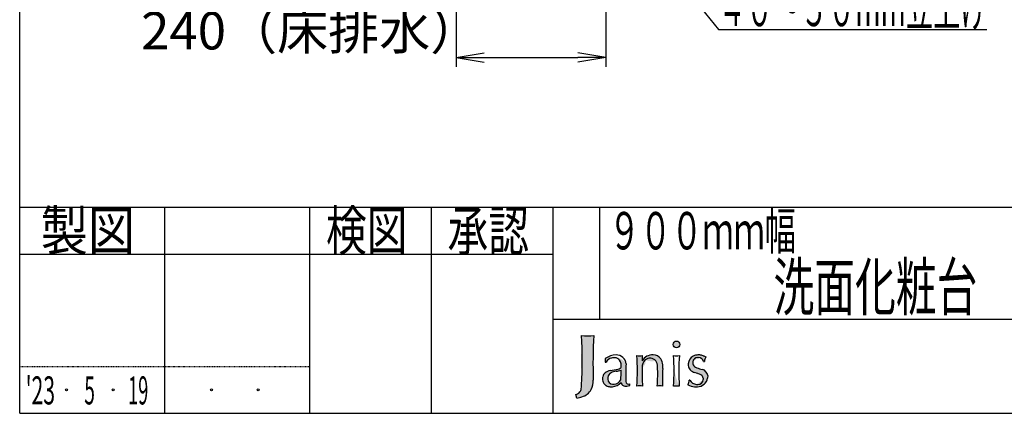
# Model space of a CAD drawing. Extents: x 261 to 2996, y 139 to 4340.
# Drawn here: x 261 to 1840, y 139 to 770 of the extents above; entities that cross this region are included whole.
import ezdxf
from ezdxf.enums import TextEntityAlignment as Align

# ---------------------------------------------------------------- set-up
doc = ezdxf.new("R2010")
doc.units = 0
doc.linetypes.add('EXLTYPE2', pattern=[2, 1, -1])
doc.layers.get('0').update_dxf_attribs({"linetype": 'CONTINUOUS'})
doc.layers.get('DEFPOINTS').update_dxf_attribs({"linetype": 'CONTINUOUS'})
doc.layers.add('寸法', color=7, linetype='CONTINUOUS')
doc.layers.add('枠_表', color=7, linetype='CONTINUOUS')
doc.styles.add('EXCADDIM1', font='monotxt', dxfattribs={"width": 0.84, "bigfont": 'extfont'})
doc.styles.add('EXCADSTD', font='monotxt', dxfattribs={"bigfont": 'extfont'})
doc.styles.get("Standard").update_dxf_attribs({"font": 'monotxt', "bigfont": 'extfont'})
doc.dimstyles.new('ISO-25', dxfattribs={"dimtxt": 2.5, "dimasz": 2.5, "dimexe": 1.25, "dimexo": 0.625, "dimtad": 1, "dimtxsty": 'STANDARD', "dimcen": 2.5, "dimazin": 3, "dimtfac": 1, "dimtmove": 0, "dimatfit": 3})

# ---------------------------------------------------------------- blocks, each defined once
blk = doc.blocks.new('EX_NORM')
at = {"color": 0, "linetype": 'CONTINUOUS'}
for q in [(-1, 0.167), (-1, 0), (-1, -0.167)]:
    blk.add_line((0, 0), q, dxfattribs=at)
blk = doc.blocks.new('*D15')
at = {"layer": 'DEFPOINTS', "color": 0}
for p in [(961, 919.5), (1201, 869.5), (1201, 709.5)]:
    blk.add_point(p, dxfattribs=at)
at = {"layer": '寸法', "color": 3, "linetype": 'CONTINUOUS'}
for p, q in [((961, 909), (961, 694.5)), ((1201, 859), (1201, 694.5)), ((1006, 709.5), (1156, 709.5))]:
    blk.add_line(p, q, dxfattribs=at)
at = {"layer": '寸法', "color": 3, "xscale": 44.99999618530273, "yscale": 44.99999618530273, "zscale": 44.99999618530273, "rotation": 180}
blk.add_blockref('EX_NORM', (961, 709.5), dxfattribs=at)
at = {"layer": '寸法', "color": 3, "xscale": 44.99999618530273, "yscale": 44.99999618530273, "zscale": 44.99999618530273}
blk.add_blockref('EX_NORM', (1201, 709.5), dxfattribs=at)
at = {"layer": '寸法', "color": 2, "insert": (728.5, 744.7), "char_height": 60, "attachment_point": 5, "style": 'EXCADDIM1'}
blk.add_mtext('240（床排水）', dxfattribs=at)

msp = doc.modelspace()

# ---------------------------------------------------------------- hatches: boundary and pattern name
at = {"layer": '枠_表', "linetype": 'CONTINUOUS'}
for points in [[(1162.088, 184.825, -0.01736222), (1162.22, 264.276, -0.02676276), (1162.22, 264.276, 0.0737939), (1181.599, 264.357, 0.01838789), (1180.819, 192.723, -0.11447495), (1177.68, 177.637, -0.19291634), (1162.746, 165.912, -0.06038883), (1154.828, 163.938), (1152.975, 169.577, 0.08609183), (1158.514, 172.524, 0.13318431)], [(1250.803, 183.155, -0.03862284), (1250.712, 231.967, -0.03987079), (1259.571, 232.008, -0.12568862), (1259.166, 223.726, -0.03678158), (1259.166, 223.726, -0.26802154), (1277.037, 233, -0.25711344), (1289.258, 226.956, -0.15225264), (1292.366, 216.901, -0.01588254), (1292.144, 183.104, -0.02852513), (1283.588, 183.104, -0.04522127), (1284.023, 214.33, -0.03155673), (1281.371, 223.554, -0.14762724), (1264.097, 224.88, -0.39081447), (1259.227, 212.76, -0.20462599), (1259.227, 212.76), (1259.987, 183.074, -0.03049958)], [(1361.601, 230.003, -0.00093622), (1361.601, 230.003, 0.06811654), (1359.146, 222.642), (1349.897, 228.97, -0.30211259), (1349.897, 228.97), (1340.571, 221.822, -0.37042452), (1340.571, 221.822), (1341.057, 217.043, -0.02628224), (1346.808, 212.446, -0.18006056), (1355.982, 209.652, -0.02981308), (1355.982, 209.652, -0.31539875), (1364.436, 199.983), (1364.385, 195.659, -0.35103061), (1348.084, 181.99), (1343.325, 181.99, -0.10533563), (1332.795, 185.028, 0.11886083), (1334.719, 192.723), (1346.262, 185.635, -0.24475736), (1346.262, 185.635), (1357.399, 193.432, -0.37341627), (1357.399, 193.432), (1353.359, 201.218, -0.26121977), (1343.933, 204.64, -0.05727479), (1343.933, 204.64, -0.11896589), (1336.44, 209.034, -0.20052269), (1333.302, 216.112), (1333.251, 218.795, -0.26228945), (1341.3, 231.097, -0.09884613), (1348.833, 232.909), (1351.628, 232.909, -0.09201563)]]:
    msp.add_hatch(color=3, dxfattribs=at).paths.add_polyline_path(points)
h = msp.add_hatch(color=3, dxfattribs=at)
edge = h.paths.add_edge_path()
edge.add_arc((1314.428, 249.875), 5.359, 0, 360)
h.paths.add_polyline_path([(1309.64, 232.048, 0.12002839), (1318.955, 183.094, -0.04018206), (1309.65, 183.064, -0.02375217)])
h = msp.add_hatch(color=3, dxfattribs=at)
h.paths.add_polyline_path([(1200.259, 227.047, -0.17694277), (1200.259, 227.047), (1200.259, 221.579), (1201.575, 221.579, -0.2075336), (1210.121, 227.99, -0.12266047), (1217.674, 228.15, -0.32137158), (1225.482, 218.566, -0.064704), (1225.521, 213.499, -0.25779891), (1223.931, 211.576, -0.05660258), (1220.529, 210.391, -0.01667417), (1208.055, 208.022, 0.11860923), (1199.824, 204.073, 0.16992042), (1196.24, 198.079, 0.10065335), (1195.908, 192.878, 0.16756952), (1199.156, 185.909, 0.13769801), (1205.058, 182.497, 0.07198137), (1207.742, 182.051), (1211.852, 182.051, 0.19446075), (1225.491, 189.068, 0.12885382), (1226.868, 185.625, 0.20983874), (1231.363, 183.145), (1234.623, 183.124, 0.09450096), (1239.332, 184.127), (1239.332, 186.486, -0.23957399), (1235.221, 186.445, -0.25023121), (1233.196, 190.252, -0.01043436), (1233.469, 218.643, 0.40510157)])
h.paths.add_polyline_path([(1225.703, 208.538, -0.03394352), (1225.703, 208.538, -0.00011101), (1225.278, 193.027, -0.22530763), (1214.647, 185.929), (1212.045, 185.929, -0.36579676), (1204.309, 194.151), (1204.309, 197.087, -0.25307978), (1209.534, 204.316, -0.07244736)])

# ---------------------------------------------------------------- linework, layer by layer
at = {"layer": '枠_表', "color": 7, "linetype": 'CONTINUOUS'}
for p, q in [((261, 139.5), (261, 4339.5)), ((261, 469.5), (2991, 469.5)), ((261, 139.5), (2991, 139.5))]:
    msp.add_line(p, q, dxfattribs=at)
at = {"layer": '枠_表', "color": 6, "linetype": 'CONTINUOUS'}
for p, q in [((493.5, 469.5), (493.5, 139.5)), ((726, 469.5), (726, 139.5)), ((921, 469.5), (921, 139.5)), ((1116, 469.5), (1116, 139.5)), ((1191, 469.5), (1191, 289.5)), ((261, 394.5), (1116, 394.5)), ((2991, 289.5), (1116, 289.5))]:
    msp.add_line(p, q, dxfattribs=at)
at = {"layer": '枠_表', "color": 3, "linetype": 'CONTINUOUS'}
for p, q in [((1200.259, 227.047), (1200.259, 221.579)), ((1200.259, 221.579), (1201.575, 221.579)), ((1340.571, 221.822), (1340.43, 219.169)), ((1348.256, 228.93), (1349.897, 228.97)), ((1351.628, 232.909), (1348.833, 232.909)), ((1357.865, 222.642), (1359.146, 222.642)), ((1259.227, 212.76), (1259.227, 196.57)), ((1333.251, 218.795), (1333.302, 216.112)), ((1204.309, 197.087), (1204.309, 194.151)), ((1336.035, 192.723), (1334.719, 192.723)), ((1357.298, 195.76), (1357.399, 193.432)), ((1364.436, 199.983), (1364.385, 195.659)), ((1207.742, 182.051), (1211.852, 182.051)), ((1212.045, 185.929), (1214.647, 185.929)), ((1231.363, 183.145), (1234.623, 183.145)), ((1239.332, 184.127), (1239.332, 186.486)), ((1343.325, 181.99), (1348.084, 181.99)), ((1346.262, 185.635), (1348.692, 185.635)), ((1154.828, 163.938), (1152.975, 169.577))]:
    msp.add_line(p, q, dxfattribs=at)
at = {"layer": '枠_表', "color": 6, "linetype": 'EXLTYPE2'}
msp.add_line((261, 214.5), (726, 214.5), dxfattribs=at)
at = {"layer": '枠_表', "color": 3, "linetype": 'CONTINUOUS'}
msp.add_circle((1314.428, 249.875), 5.359, dxfattribs=at)
at = {"layer": '枠_表', "color": 6, "linetype": 'CONTINUOUS'}
for centre in [(336, 177), (411, 177), (568.5, 177), (643.5, 177)]:
    msp.add_circle(centre, 1.5, dxfattribs=at)
at = {"layer": '枠_表', "color": 3, "linetype": 'CONTINUOUS'}
for centre, radius, start, end in [((420.508, 225.78), 742.71, 356.839024, 2.971134), ((1171.636, 329.613), 66.011, 261.79862, 278.680338), ((2154.814, 217.944), 974.321, 177.269593, 181.483312), ((1216.903, 206.425), 26.5, 88.770004, 128.906863), ((1213.238, 214.934), 13.423, 103.426795, 150.324261), ((1214.22, 212.908), 15.629, 77.231433, 105.203416), ((1218.106, 217.529), 15.404, 4.148223, 92.360009), ((1214.893, 217.911), 10.61, 3.53764, 74.801357), ((1255.062, 249.331), 17.9, 255.934199, 284.589644), ((945.177, 206.991), 306.555, 355.540524, 4.673399), ((1315.586, 225.118), 56.437, 172.987521, 181.413439), ((1276.131, 212.891), 20.129, 87.420683, 147.436152), ((1275.849, 213.119), 16.626, 134.978748, 181.236987), ((1272.015, 214.855), 12.775, 42.916445, 128.301554), ((1277.659, 218.881), 14.133, 34.843937, 92.520707), ((1267.417, 214.547), 16.608, 359.249502, 32.84055), ((1274.686, 216.943), 17.68, 359.865834, 34.493634), ((1314.218, 251.3), 19.788, 256.62095, 283.998458), ((977.535, 207.487), 333.011, 355.794035, 4.22965), ((1623.381, 207.282), 305.386, 175.338761, 184.542859), ((1348.195, 217.801), 14.976, 117.4084, 176.196469), ((1348.553, 220.901), 8.034, 92.114044, 173.417505), ((1349.657, 213.147), 19.8, 92.383016, 114.963529), ((1349.122, 219.814), 9.189, 17.924522, 85.165433), ((1351.281, 217.749), 15.164, 67.66152, 88.690732), ((1832.467, 1447.545), 1305.42, 248.642211, 248.856778), ((1387.264, 217.353), 28.611, 153.759192, 169.346276), ((1212.146, 188.941), 19.514, 102.098845, 129.155671), ((1178.78, 396.18), 190.422, 278.843834, 282.664918), ((1221.849, 178.248), 28.831, 98.712717, 115.287472), ((1208.408, 268.125), 62.046, 278.408846, 286.185142), ((1217.015, 225.961), 15.962, 282.719583, 295.678111), ((1222.985, 213.977), 2.581, 291.52049, 349.34459), ((-33708.023, 1158.49), 34946.64, 358.4169008, 358.4423418), ((1206.008, 215.884), 19.658, 353.031525, 7.839948), ((1913.475, 197.899), 680.322, 178.252664, 180.643956), ((1036.676, 202.163), 247.646, 355.586245, 2.816116), ((1536.986, 194.86), 245.125, 176.213178, 182.748883), ((1200.287, 213.497), 92.142, 358.477528, 2.117232), ((1343.34, 216.329), 10.041, 181.23939, 226.594292), ((1349.29, 222.359), 18.512, 226.040239, 253.177667), ((1360.955, 224.073), 21.103, 193.437578, 199.459638), ((1350.108, 222.471), 10.553, 210.950134, 251.779473), ((1374.808, 287.904), 80.485, 249.642073, 256.472705), ((1353.307, 198.783), 11.194, 6.154263, 76.175099), ((1146.735, 191.945), 34.093, 335.18606, 1.308076), ((1208.861, 194.664), 13.076, 164.858946, 187.849563), ((1207.637, 194.102), 11.793, 185.958613, 224.009199), ((1206.596, 195.955), 10.572, 129.834489, 168.408945), ((1213.605, 195.871), 9.375, 115.740369, 172.549174), ((1213.044, 194.619), 8.747, 183.070779, 263.440202), ((1212.487, 200.675), 14.904, 278.33351, 329.122146), ((1237.774, 190.245), 4.578, 179.911755, 236.106599), ((1370.113, 196.373), 110.927, 179.897746, 186.885568), ((1317.802, 192.867), 16.919, 332.398752, 359.512439), ((1347.954, 198.999), 13.47, 207.768988, 262.781728), ((1333.757, 161.919), 43.917, 63.490502, 76.602592), ((1347.7, 199.004), 17.018, 271.294877, 348.665416), ((1348.554, 194.55), 8.916, 270.886739, 352.792538), ((1350.462, 194.977), 6.881, 6.538924, 65.097561), ((1150.639, 180.511), 11.217, 314.592391, 344.937407), ((1057.716, 190.101), 104.505, 353.127476, 357.106204), ((1155.585, 190.408), 25.521, 286.296612, 329.973223), ((1208.184, 194.717), 12.613, 224.289751, 255.650594), ((1207.939, 191.545), 9.495, 252.338487, 268.806998), ((1209.992, 202.43), 20.464, 275.215879, 319.233642), ((1232.747, 189.974), 7.313, 187.116764, 216.486055), ((1231.941, 189.505), 6.387, 217.408148, 264.811866), ((1234.349, 195.97), 12.848, 271.222054, 292.815951), ((1237.236, 190.509), 4.536, 243.619169, 297.509776), ((1254.871, 123.76), 59.534, 85.070996, 93.9183), ((1287.866, 135.902), 47.395, 84.821552, 95.178448), ((1314.622, 85.197), 97.993, 87.465751, 92.908323), ((1345.19, 208.223), 26.299, 241.882958, 265.93541), ((1147.252, 187.014), 18.352, 288.171519, 307.853783), ((1150.643, 197.583), 33.905, 277.090103, 290.913415)]:
    msp.add_arc(centre, radius, start, end, dxfattribs=at)

# ---------------------------------------------------------------- texts
at = {"layer": '寸法', "color": 2, "linetype": 'CONTINUOUS', "style": 'EXCADSTD', "width": 0.752239}
msp.add_text('４０～５０mm立上げ', height=60, dxfattribs=at).set_placement((1381.75, 759.75), (1813.75, 759.75), align=Align.FIT)
at = {"layer": '枠_表', "color": 2, "linetype": 'CONTINUOUS', "style": 'EXCADSTD'}
for s, height, width, p, p2 in [('製図', 63.75, 1.509694, (294.75, 400.125), (445.989, 400.125)), ('検図', 63.75, 1.303827, (752.25, 400.125), (882.865, 400.125)), ('承認', 63.75, 1.303827, (947.25, 400.125), (1077.865, 400.125)), ('９００ｍｍ幅', 60, 1, (1206, 402), (1506, 402)), ('洗面化粧台', 75, 1.052414, (1470, 304.5), (1797, 304.5))]:
    msp.add_text(s, height=height, dxfattribs=dict(at, width=width)).set_placement(p, p2, align=Align.FIT)
at = {"layer": '枠_表', "color": 6, "linetype": 'CONTINUOUS', "style": 'EXCADSTD'}
for s, width, p, p2 in [("'23", 0.468978, (270.516, 153.675), (317.749, 153.675)), ('5', 0.468382, (364.604, 153.675), (381.666, 153.675)), ('19', 0.42, (434.841, 153.675), (467.241, 153.675))]:
    msp.add_text(s, height=45, dxfattribs=dict(at, width=width)).set_placement(p, p2, align=Align.FIT)

# ---------------------------------------------------------------- dimensions: what is measured, and where the dimension line sits
at = {"layer": '寸法', "color": 3, "linetype": 'CONTINUOUS'}
dim = msp.add_linear_dim(base=(1201, 709.5), p1=(961, 919.5), p2=(1201, 869.5), text='240（床排水）', dimstyle='ISO-25', override={"dimtxt": 59.999996, "dimasz": 44.999996, "dimexe": 15, "dimexo": 10.5, "dimgap": 0, "dimtad": 1, "dimjust": 1, "dimtih": 0, "dimtoh": 0, "dimdec": 0, "dimzin": 0, "dimlunit": 2, "dimtxsty": 'EXCADDIM1', "dimblk1": 'EX_NORM', "dimblk2": 'EX_NORM', "dimsah": 1, "dimse1": 0, "dimse2": 0, "dimclrd": 3, "dimclre": 3, "dimclrt": 2, "dimtmove": 2}, dxfattribs=at)
dim.commit()
dim.dimension.update_dxf_attribs({"geometry": '*D15', "text_midpoint": (728.5, 744.75), "dimtype": 160})

# ---------------------------------------------------------------- leaders
msp.add_leader([(1234.5, 935.5), (1381.75, 754.5), (1812.25, 754.5)], dimstyle='ISO-25', override={"dimasz": 45, "dimldrblk": 'EX_NORM'}, dxfattribs=at)

doc.saveas('drawing.dxf')
